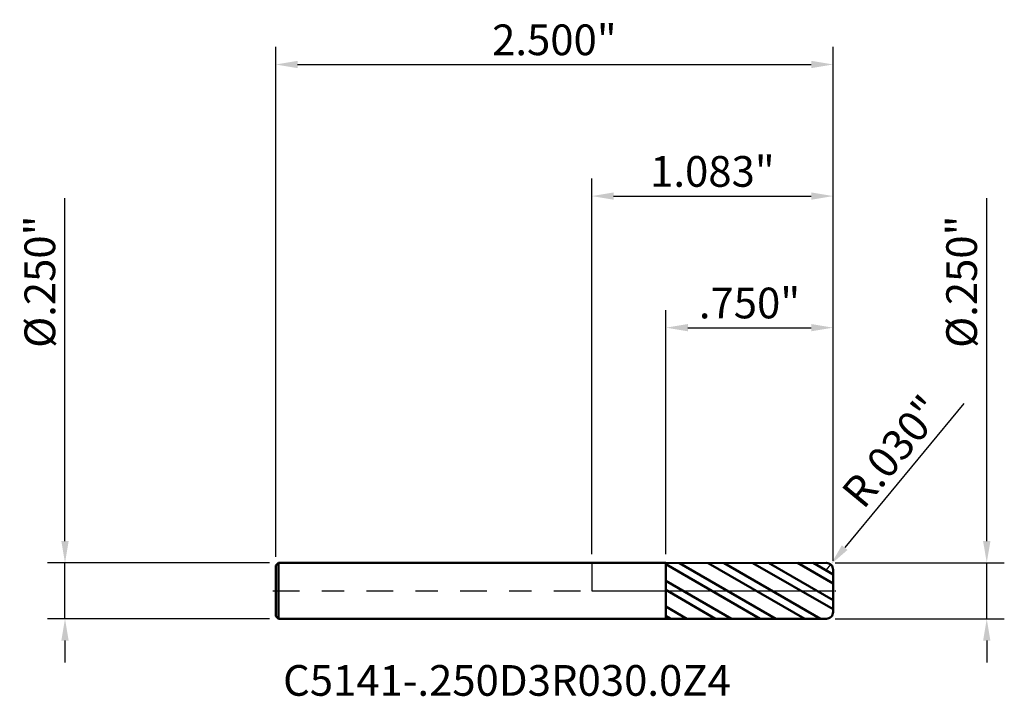
# Model space of a CAD drawing. Units: inches. Extents: x -2.6 to 24.1, y -0.5 to 21.1.
import ezdxf

# ---------------------------------------------------------------- set-up
doc = ezdxf.new("R2010")
doc.units = ezdxf.units.IN
doc.header["$MEASUREMENT"] = 0
doc.header["$PDMODE"] = 1
doc.linetypes.add('LONGDASH_DASH', pattern=[10.5, 6, -0.75, 3, -0.75])
for name, color, linetype, lineweight in [('1', 4, 'Continuous', 50), ('2', 7, 'Continuous', 25), ('4', 2, 'LONGDASH_DASH', 25), ('CUT', 1, 'Continuous', 25), ('NOCUT', 7, 'Continuous', 25), ('SK1', 4, 'Continuous', 50), ('SK2', 7, 'Continuous', 25), ('SK4', 2, 'LONGDASH_DASH', 25), ('SK6', 5, 'Continuous', 35)]:
    doc.layers.add(name, color=color, linetype=linetype, lineweight=lineweight)
doc.styles.add('STANDARD 3.5 mm', font='monos.ttf', dxfattribs={"height": 0.137795})
doc.dimstyles.new('AM_DIN', dxfattribs={"dimtxt": 0.137795, "dimasz": 0.098425, "dimexe": 0.07874, "dimexo": 0.03937, "dimgap": 0.03937, "dimtad": 1, "dimdec": 3, "dimzin": 4, "dimdsep": 46, "dimlunit": 3, "dimtxsty": 'STANDARD 3.5 mm', "dimcen": 0.003543, "dimadec": 0, "dimazin": 2, "dimtfac": 0.707107, "dimtdec": 3, "dimtmove": 0, "dimatfit": 3, "dimfxl": 1, "dimtolj": 1, "dimlwd": -1, "dimarcsym": 0})

# ---------------------------------------------------------------- blocks, each defined once
blk = doc.blocks.new('*D11')
at = {"layer": 'Defpoints', "color": 0}
for p in [(-2.362205, 0.125), (-1.405323, 0.125), (-1.405323, -0.125)]:
    blk.add_point(p, dxfattribs=at)
at = {"layer": 'SK2', "color": 0}
for p, q in [((-2.362205, 0.223425), (-2.362205, 1.762894)), ((-2.362205, -0.125), (-2.362205, 0.125)), ((-2.362205, -0.223425), (-2.362205, -0.32185))]:
    blk.add_line(p, q, dxfattribs=at)
at = {"layer": 'SK2', "color": 0, "lineweight": -2}
for p, q in [((-1.444693, 0.125), (-2.440945, 0.125)), ((-1.444693, -0.125), (-2.440945, -0.125))]:
    blk.add_line(p, q, dxfattribs=at)
at = {"layer": 'SK2', "color": 0}
for points in [[(-2.378609, 0.223425), (-2.345801, 0.223425), (-2.362205, 0.125)], [(-2.378609, -0.223425), (-2.345801, -0.223425), (-2.362205, -0.125)]]:
    blk.add_solid(points, dxfattribs=at)
at = {"layer": 'SK2', "color": 0, "insert": (-2.474927, 1.387316), "char_height": 0.137795, "attachment_point": 5, "rotation": 90, "style": 'STANDARD 3.5 mm'}
blk.add_mtext('\\A1;%%C.250"', dxfattribs=at)
blk = doc.blocks.new('*D12')
at = {"layer": '2', "color": 0, "lineweight": -2}
for p, q in [((0.332677, 0.164307), (0.332677, 1.259842)), ((1.082677, 0.13437), (1.082677, 1.259842))]:
    blk.add_line(p, q, dxfattribs=at)
at = {"layer": '2', "color": 0}
blk.add_line((0.431102, 1.181102), (0.984252, 1.181102), dxfattribs=at)
for points in [[(0.431102, 1.197507), (0.431102, 1.164698), (0.332677, 1.181102)], [(0.984252, 1.197507), (0.984252, 1.164698), (1.082677, 1.181102)]]:
    blk.add_solid(points, dxfattribs=at)
at = {"layer": 'Defpoints', "color": 0}
for p in [(1.082677, 1.181102), (0.332677, 0.124937), (1.082677, 0.095)]:
    blk.add_point(p, dxfattribs=at)
at = {"layer": '2', "color": 0, "insert": (0.707677, 1.291791), "char_height": 0.137795, "attachment_point": 5, "style": 'STANDARD 3.5 mm'}
blk.add_mtext('\\A1;.750"', dxfattribs=at)
blk = doc.blocks.new('*D13')
at = {"layer": '2', "color": 0}
for p, q in [((1.669492, 0.840824), (1.134524, 0.193965)), ((1.052677, 0.095), (1.071796, 0.118118))]:
    blk.add_line(p, q, dxfattribs=at)
blk.add_solid([(1.121883, 0.20442), (1.147165, 0.183511), (1.071796, 0.118118)], dxfattribs=at)
at = {"layer": 'Defpoints', "color": 0}
for p in [(1.052677, 0.095), (1.071796, 0.118118)]:
    blk.add_point(p, dxfattribs=at)
at = {"layer": '2', "color": 0, "insert": (1.348074, 0.625861), "char_height": 0.137795, "attachment_point": 5, "rotation": 50.408412, "style": 'STANDARD 3.5 mm'}
blk.add_mtext('\\A1;R.030"', dxfattribs=at)
blk = doc.blocks.new('*D14')
at = {"layer": '2', "color": 0}
for p, q in [((1.771654, 0.223425), (1.771654, 1.762894)), ((1.771654, -0.125), (1.771654, 0.125)), ((1.771654, -0.223425), (1.771654, -0.32185))]:
    blk.add_line(p, q, dxfattribs=at)
at = {"layer": '2', "color": 0, "lineweight": -2}
for p, q in [((1.092047, 0.125), (1.850394, 0.125)), ((1.092047, -0.125), (1.850394, -0.125))]:
    blk.add_line(p, q, dxfattribs=at)
at = {"layer": '2', "color": 0}
for points in [[(1.755249, 0.223425), (1.788058, 0.223425), (1.771654, 0.125)], [(1.755249, -0.223425), (1.788058, -0.223425), (1.771654, -0.125)]]:
    blk.add_solid(points, dxfattribs=at)
at = {"layer": 'Defpoints', "color": 0}
for p in [(1.052677, 0.125), (1.052677, -0.125), (1.771654, -0.125)]:
    blk.add_point(p, dxfattribs=at)
at = {"layer": '2', "color": 0, "insert": (1.658932, 1.387316), "char_height": 0.137795, "attachment_point": 5, "rotation": 90, "style": 'STANDARD 3.5 mm'}
blk.add_mtext('\\A1;%%C.250"', dxfattribs=at)
blk = doc.blocks.new('*D15')
at = {"layer": '2', "color": 0, "lineweight": -2}
for p, q in [((0, 0.16437), (0, 1.850394)), ((1.082677, 0.13437), (1.082677, 1.850394))]:
    blk.add_line(p, q, dxfattribs=at)
at = {"layer": '2', "color": 0}
blk.add_line((0.098425, 1.771654), (0.984252, 1.771654), dxfattribs=at)
for points in [[(0.098425, 1.788058), (0.098425, 1.755249), (0, 1.771654)], [(0.984252, 1.788058), (0.984252, 1.755249), (1.082677, 1.771654)]]:
    blk.add_solid(points, dxfattribs=at)
at = {"layer": 'Defpoints', "color": 0}
for p in [(1.082677, 1.771654), (0, 0.125), (1.082677, 0.095)]:
    blk.add_point(p, dxfattribs=at)
at = {"layer": '2', "color": 0, "insert": (0.541338, 1.882342), "char_height": 0.137795, "attachment_point": 5, "style": 'STANDARD 3.5 mm'}
blk.add_mtext('\\A1;1.083"', dxfattribs=at)
blk = doc.blocks.new('*D16')
at = {"layer": 'Defpoints', "color": 0}
for p in [(1.082677, 2.362205), (-1.417323, 0.113), (1.082677, 0.095)]:
    blk.add_point(p, dxfattribs=at)
at = {"layer": 'SK2', "color": 0, "lineweight": -2}
for p, q in [((-1.417323, 0.15237), (-1.417323, 2.440945)), ((1.082677, 0.13437), (1.082677, 2.440945))]:
    blk.add_line(p, q, dxfattribs=at)
at = {"layer": 'SK2', "color": 0}
blk.add_line((-1.318898, 2.362205), (0.984252, 2.362205), dxfattribs=at)
for points in [[(-1.318898, 2.378609), (-1.318898, 2.345801), (-1.417323, 2.362205)], [(0.984252, 2.378609), (0.984252, 2.345801), (1.082677, 2.362205)]]:
    blk.add_solid(points, dxfattribs=at)
at = {"layer": 'SK2', "color": 0, "insert": (-0.167323, 2.472893), "char_height": 0.137795, "attachment_point": 5, "style": 'STANDARD 3.5 mm'}
blk.add_mtext('\\A1;2.500"', dxfattribs=at)

msp = doc.modelspace()

# ---------------------------------------------------------------- hatches: boundary and pattern name
at = {"layer": '1'}
h = msp.add_hatch(dxfattribs=at)
h.set_pattern_fill('STEEL', color=256, scale=0.8, angle=105)
h.set_pattern_definition([(150, (-23.02763, -21.10941), (-0.05, -0.08660254), []), (150, (-23.07593, -21.12235), (-0.05, -0.08660254), [])])
h.paths.add_polyline_path([(1.0827, 0.095, 0.414239), (1.0527, 0.125), (0.3327, 0.1249), (0.3327, 0), (1.0827, 0)])
h.paths.add_polyline_path([(1.0827, 0), (0.3327, 0), (0.3327, -0.1249), (1.0527, -0.125, 0.414239), (1.0827, -0.095)])

# ---------------------------------------------------------------- linework, layer by layer
for p, q in [((0.3327, 0.125), (0, 0.125)), ((0.3327, -0.125), (0.3327, 0.125)), ((1.0527, 0.125), (0.3327, 0.1249)), ((1.0827, 0.095), (1.0827, 0.095)), ((1.0827, -0.095), (1.0827, 0.095)), ((0, -0.125), (0.3327, -0.125)), ((0.3327, -0.1249), (1.0527, -0.125))]:
    msp.add_line(p, q, dxfattribs=at)
for centre, start, end in [((1.0527, 0.095), 0, 90.005), ((1.0527, -0.095), 269.995, 0)]:
    msp.add_arc(centre, 0.03, start, end, dxfattribs=at)
at = {"layer": '4', "ltscale": 0.02}
msp.add_line((0, 0), (1.0827, 0), dxfattribs=at)
at = {"layer": 'CUT'}
msp.add_lwpolyline([(0.3327, 0.125), (0.3327, 0), (1.0827, 0), (1.0827, 0.095, 0.414239), (1.0527, 0.125), (0.3327, 0.1249)], format="xyb", dxfattribs=at)
at = {"layer": 'NOCUT'}
msp.add_lwpolyline([(0.3327, 0), (0.3327, 0.125), (0, 0.125), (0, 0)], close=True, dxfattribs=at)
at = {"layer": 'SK1'}
for p, q in [((-1.4053, 0.125), (-1.4173, 0.113)), ((-1.4173, -0.113), (-1.4173, 0.113)), ((-1.4053, -0.125), (-1.4053, 0.125)), ((0, 0.125), (-1.4053, 0.125)), ((-1.4173, -0.113), (-1.4053, -0.125)), ((-1.4053, -0.125), (0, -0.125))]:
    msp.add_line(p, q, dxfattribs=at)
at = {"layer": 'SK4', "ltscale": 0.02}
msp.add_line((-1.4298, 0), (1.0952, 0), dxfattribs=at)

# ---------------------------------------------------------------- texts
at = {"layer": 'SK6', "insert": (-1.3842, -0.514), "char_height": 0.137795, "attachment_point": 7, "line_spacing_factor": 1.072372, "style": 'STANDARD 3.5 mm'}
msp.add_mtext('C5141-.250D3R030.0Z4', dxfattribs=at)

# ---------------------------------------------------------------- dimensions: what is measured, and where the dimension line sits
at = {"layer": '2'}
for base, p1, picture, middle in [((1.0827, 1.7717), (0, 0.125), '*D15', (0.5413, 1.7717)), ((1.0827, 1.1811), (0.3327, 0.1249), '*D12', (0.7077, 1.1811))]:
    dim = msp.add_linear_dim(base=base, p1=p1, p2=(1.0827, 0.095), dimstyle='AM_DIN', override={"dimtmove": 0}, dxfattribs=at)
    dim.commit()
    dim.dimension.update_dxf_attribs({"geometry": picture, "text_midpoint": middle, "dimtype": 160})
dim = msp.add_linear_dim(base=(1.7717, -0.125), p1=(1.0527, 0.125), p2=(1.0527, -0.125), angle=270, text='%%C<>', dimstyle='AM_DIN', dxfattribs=at)
dim.commit()
dim.dimension.update_dxf_attribs({"geometry": '*D14', "text_midpoint": (1.7717, 1.3873), "dimtype": 160})
dim = msp.add_radius_dim(center=(1.0527, 0.095), mpoint=(1.0718, 0.1181), dimstyle='AM_DIN', dxfattribs=at)
dim.commit()
dim.dimension.update_dxf_attribs({"geometry": '*D13', "text_midpoint": (1.3481, 0.6259)})
at = {"layer": 'SK2'}
dim = msp.add_linear_dim(base=(1.0827, 2.3622), p1=(-1.4173, 0.113), p2=(1.0827, 0.095), dimstyle='AM_DIN', override={"dimtmove": 0}, dxfattribs=at)
dim.commit()
dim.dimension.update_dxf_attribs({"geometry": '*D16', "text_midpoint": (-0.1673, 2.3622), "dimtype": 160})
dim = msp.add_linear_dim(base=(-2.3622, 0.125), p1=(-1.4053, -0.125), p2=(-1.4053, 0.125), angle=90, text='%%C<>', dimstyle='AM_DIN', dxfattribs=at)
dim.commit()
dim.dimension.update_dxf_attribs({"geometry": '*D11', "text_midpoint": (-2.3622, 1.3873), "dimtype": 160})

doc.saveas('drawing.dxf')
